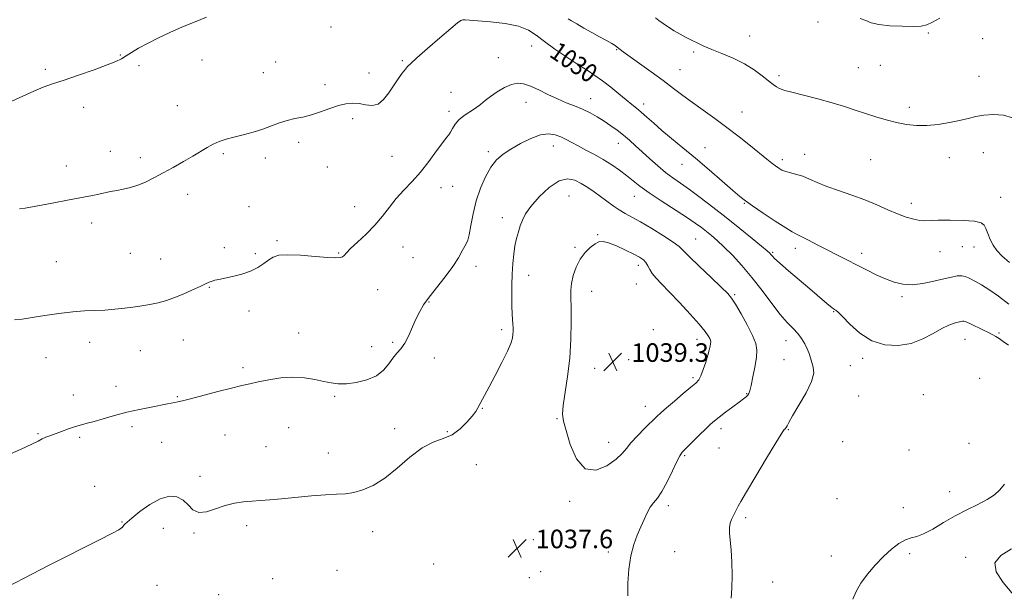
# Model space of a CAD drawing. Extents: x 2084800 to 2087700, y 362300 to 365200.
# Drawn here: x 2085052 to 2085475, y 363511 to 363759 of the extents above; entities that cross this region are included whole.
import ezdxf

# ---------------------------------------------------------------- set-up
doc = ezdxf.new("R2010")
doc.units = 0
doc.header["$MEASUREMENT"] = 0
for name, color, linetype, lineweight in [('DTM SPOT ELEVATION', 2, 'Continuous', 13), ('INDEX CONTOUR', 41, 'Continuous', 13), ('INDEX CONTOUR LABEL', 244, 'Continuous', 0), ('INTERMEDIATE CONTOUR', 44, 'Continuous', 0), ('SPOT ELEVATION', 7, 'Continuous', 0)]:
    doc.layers.add(name, color=color, linetype=linetype, lineweight=lineweight)
doc.styles.add('Style-ITALICS', font='ITALICS.shx')

# ---------------------------------------------------------------- blocks, each defined once
blk = doc.blocks.new('SPOT')
at = {"layer": 'SPOT ELEVATION'}
for p, q in [((-3.91, -3.91), (3.82, 3.81)), ((-1.65, 3.77), (1.72, -3.93))]:
    blk.add_line(p, q, dxfattribs=at)

msp = doc.modelspace()

# ---------------------------------------------------------------- linework, layer by layer
at = {"layer": 'DTM SPOT ELEVATION'}
for p in [(2085185.64, 363756.19, 1028.8), (2085395.27, 363758.37, 1024.3), (2085365.84, 363752.25, 1025.4), (2085442.85, 363753.61, 1024.1), (2085466.11, 363751.2, 1024.6), (2085272.1, 363747.96, 1030.6), (2085308.61, 363746.41, 1028.1), (2085095.04, 363744.08, 1027.9), (2085130.11, 363741.93, 1028.9), (2085216.35, 363741.67, 1029.8), (2085257.69, 363743.05, 1031.2), (2085341.74, 363745.41, 1026.2), (2085062.68, 363737.91, 1027.7), (2085103.05, 363739.53, 1028.4), (2085161.87, 363741.16, 1029.1), (2085335.9, 363737.81, 1027.1), (2085412.68, 363738.75, 1025.1), (2085422.06, 363739.7, 1024.7), (2085156.51, 363736.55, 1029.2), (2085202.09, 363736.41, 1029.3), (2085378.51, 363735.25, 1025.7), (2085464.53, 363734.95, 1025.3), (2085183.01, 363731.29, 1029.5), (2085237.36, 363728.07, 1031.3), (2085297.46, 363725.34, 1031.3), (2085079.25, 363721.55, 1028.6), (2085119.47, 363722.36, 1029.3), (2085269.54, 363723.78, 1032.7), (2085320.26, 363723.01, 1029.5), (2085434.63, 363721.56, 1025.6), (2085195.06, 363716.67, 1030.4), (2085236.5, 363719.91, 1031.6), (2085362.52, 363719.66, 1027.1), (2085171.73, 363706.56, 1030.4), (2085281.4, 363704.92, 1034.7), (2085309.37, 363706.08, 1032.7), (2085346.67, 363704.3, 1029.3), (2085090.62, 363702.65, 1029.4), (2085103.64, 363699.99, 1029.6), (2085139.32, 363701.61, 1030.2), (2085157.44, 363699.76, 1030.4), (2085211.95, 363700.52, 1030.9), (2085253.37, 363702.5, 1033.7), (2085389.53, 363701.31, 1027.3), (2085451.77, 363699.96, 1026.6), (2085466.41, 363702.04, 1026.7), (2085071.71, 363696.33, 1029.5), (2085184.12, 363695.96, 1030.5), (2085336.71, 363697.08, 1030.7), (2085379.92, 363699.02, 1027.6), (2085418.02, 363699.06, 1026.9), (2085233.04, 363687.03, 1032.8), (2085237.97, 363687.6, 1032.9), (2085124.01, 363684.15, 1030.5), (2085288.16, 363683.35, 1037.1), (2085316.17, 363683.26, 1034.8), (2085473.88, 363682.83, 1027.3), (2085150.41, 363678.81, 1031.1), (2085195.92, 363678.87, 1031.3), (2085363.54, 363680.32, 1030.1), (2085435.53, 363680.33, 1027.5), (2085259.37, 363674.11, 1035.4), (2085082.59, 363671.81, 1030.4), (2085300.38, 363666.79, 1037.9), (2085139.79, 363661.18, 1031.5), (2085162.39, 363664.18, 1031.8), (2085216.6, 363661.4, 1032.8), (2085290.72, 363661.35, 1037.8), (2085342.65, 363664.84, 1035.1), (2085457.4, 363661.66, 1028.8), (2085462.41, 363661.45, 1028.5), (2085099.24, 363658.77, 1030.9), (2085153.03, 363658.64, 1031.7), (2085188.96, 363658.94, 1031.9), (2085220.91, 363656.84, 1032.9), (2085375.84, 363659.18, 1031.8), (2085385.47, 363660.9, 1030.5), (2085414.02, 363658.7, 1029.5), (2085447.75, 363659.5, 1028.8), (2085067.38, 363655.1, 1031.1), (2085112.4, 363656.33, 1031.1), (2085248.11, 363653.17, 1034.5), (2085318, 363653.63, 1038.5), (2085270.71, 363649.21, 1036.7), (2085133.24, 363644.06, 1032.1), (2085317.15, 363645.52, 1038.9), (2085205.79, 363643.05, 1032.7), (2085297.85, 363642.37, 1038.7), (2085359.49, 363640.91, 1035.8), (2085431.51, 363640.11, 1030.3), (2085227.84, 363637.73, 1034.1), (2085150.38, 363633.91, 1032.6), (2085402.04, 363633.62, 1032.1), (2085171.71, 363624.44, 1033.3), (2085259.12, 363625.86, 1035.6), (2085324.43, 363625.92, 1039.5), (2085473.15, 363624.49, 1031.8), (2085081.84, 363620.41, 1032.6), (2085122.11, 363621.43, 1032.9), (2085212.26, 363620.34, 1033.8), (2085343.17, 363621.7, 1038.6), (2085381.48, 363621.07, 1034.7), (2085458.5, 363621.69, 1032.8), (2085103.52, 363616.82, 1032.9), (2085203.16, 363618.47, 1033.3), (2085063.04, 363613.85, 1032.7), (2085230.08, 363613.72, 1034.5), (2085313.73, 363612.92, 1039.7), (2085380.66, 363612.92, 1034.9), (2085409.22, 363610.33, 1032.7), (2085414.46, 363613.46, 1032.4), (2085147.76, 363609.44, 1033.7), (2085299.18, 363609.14, 1038.8), (2085341.46, 363605.19, 1038.3), (2085464.928, 363604.887, 1033.899), (2085074.78, 363597.65, 1033.5), (2085093.11, 363601.41, 1033.5), (2085364.66, 363598.3, 1036.1), (2085440.607, 363597.898, 1033.606), (2085119.49, 363596.95, 1033.9), (2085187.17, 363597.16, 1034.2), (2085412.82, 363597.23, 1032.9), (2085250.74, 363591.92, 1036.1), (2085321.01, 363592.8, 1038.7), (2085282.9, 363587.49, 1037.9), (2085059.59, 363581.01, 1033.9), (2085100.06, 363584.04, 1034.3), (2085140.03, 363580.51, 1034.8), (2085167.39, 363583.63, 1034.9), (2085213.04, 363583.23, 1035.1), (2085235.8, 363581.88, 1035.6), (2085353.52, 363583.21, 1035.5), (2085382.52, 363582.81, 1033.9), (2085077.47, 363579.43, 1034.2), (2085112.74, 363577.38, 1034.7), (2085305.21, 363577.39, 1038.7), (2085405.96, 363577.61, 1032.9), (2085460.359, 363576.967, 1033.606), (2085157.68, 363575.41, 1034.9), (2085184.55, 363572.71, 1035.1), (2085352.66, 363574.9, 1035.1), (2085434.42, 363573.98, 1033.2), (2085337.94, 363571.54, 1035.8), (2085248.21, 363567.75, 1037.6), (2085129.24, 363562.74, 1035.4), (2085083.96, 363558.36, 1035.1), (2085452.01, 363556.08, 1032.9), (2085288.43, 363551.94, 1037.7), (2085403.52, 363553.02, 1032.8), (2085330.87, 363550.07, 1035.6), (2085431.97, 363549.13, 1032.5), (2085095.74, 363543.07, 1035.9), (2085364.1, 363544.95, 1033.7), (2085113.43, 363540.3, 1036.9), (2085126.63, 363538.31, 1036.2), (2085149.43, 363541.5, 1036.5), (2085203.67, 363538.93, 1036.8), (2085272.71, 363535.37, 1037.6), (2085305.01, 363530.06, 1036.5), (2085333.65, 363530.29, 1034.9), (2085401.07, 363528.44, 1032.6), (2085434.8, 363529.38, 1031.7), (2085458.86, 363527.75, 1030.3), (2085188.28, 363522.23, 1037.7), (2085229.81, 363524.96, 1037.4), (2085275.93, 363521.7, 1036.4), (2085160.52, 363518.59, 1037.6), (2085271.01, 363519.09, 1037.6), (2085375.8, 363517.12, 1033.2), (2085110.8, 363515.75, 1037.9), (2085137.3, 363511.73, 1037.9)]:
    msp.add_point(p, dxfattribs=at)
at = {"layer": 'INDEX CONTOUR'}
for points in [[(2085477.469, 363636.842, 1030), (2085472.972, 363640.324, 1030), (2085468.88, 363643.189, 1030), (2085465.699, 363645.189, 1030), (2085463.331, 363646.508, 1030), (2085460.064, 363648.213, 1030), (2085458.684, 363648.7901, 1030), (2085457.157, 363649.069, 1030), (2085455.25, 363648.971, 1030), (2085452.738, 363648.508, 1030), (2085449.398, 363647.7139, 1030), (2085445.1419, 363646.681, 1030), (2085440.422, 363645.72, 1030), (2085435.826, 363645.198, 1030), (2085431.784, 363645.401, 1030), (2085428.09, 363646.278, 1030), (2085424.38, 363647.6979, 1030), (2085420.378, 363649.524, 1030), (2085416.169, 363651.591, 1030), (2085403.661, 363657.894, 1030), (2085399.467, 363660.048, 1030), (2085395.19, 363662.3011, 1030), (2085391.236, 363664.399, 1030), (2085388.1131, 363666.021, 1030), (2085386.053, 363667.029, 1030), (2085384.193, 363668.001, 1030), (2085381.392, 363669.6951, 1030), (2085376.924, 363672.593, 1030), (2085371.7189, 363676.058, 1030), (2085367.121, 363679.1771, 1030), (2085364.036, 363681.3509, 1030), (2085361.623, 363683.244, 1030), (2085358.602, 363685.838, 1030), (2085354.044, 363689.819, 1030), (2085348.421, 363694.703, 1030), (2085342.551, 363699.714, 1030), (2085337.124, 363704.219, 1030), (2085332.302, 363708.165, 1030), (2085328.118, 363711.646, 1030), (2085324.584, 363714.73, 1030), (2085321.641, 363717.384, 1030), (2085319.212, 363719.554, 1030), (2085317.163, 363721.265, 1030), (2085315.134, 363722.873, 1030), (2085312.709, 363724.816, 1030), (2085309.609, 363727.382, 1030), (2085306.098, 363730.2709, 1030), (2085302.577, 363733.031, 1030), (2085299.301, 363735.361, 1030), (2085295.926, 363737.56, 1030), (2085291.964, 363740.074, 1030), (2085287.142, 363743.202, 1030), (2085282.05, 363746.638, 1030), (2085277.495, 363749.925, 1030), (2085273.9619, 363752.689, 1030), (2085270.651, 363754.875, 1030), (2085266.442, 363756.5111, 1030), (2085260.642, 363757.641, 1030), (2085254.275, 363758.374, 1030), (2085243.385, 363759.289, 1030), (2085242.389, 363759.286, 1030), (2085241.56, 363759.022, 1030), (2085240.116, 363757.995, 1030), (2085237.2599, 363755.6009, 1030), (2085232.58, 363751.559, 1030), (2085227.199, 363746.874, 1030), (2085222.628, 363742.872, 1030), (2085219.96, 363740.504, 1030), (2085218.635, 363739.207, 1030), (2085217.678, 363738.042, 1030), (2085216.309, 363736.255, 1030), (2085214.531, 363733.826, 1030), (2085212.541, 363730.919, 1030), (2085210.4869, 363727.774, 1030), (2085208.326, 363724.9329, 1030), (2085205.966, 363723.011, 1030), (2085203.35, 363722.414, 1030), (2085200.572, 363722.698, 1030), (2085197.762, 363723.211, 1030), (2085194.991, 363723.402, 1030), (2085192.098, 363723.127, 1030), (2085188.863, 363722.345, 1030), (2085185.152, 363721.08, 1030), (2085181.174, 363719.621, 1030), (2085177.222, 363718.321, 1030), (2085173.527, 363717.426, 1030), (2085170.064, 363716.742, 1030), (2085166.75, 363715.967, 1030), (2085163.479, 363714.878, 1030), (2085160.07, 363713.567, 1030), (2085156.322, 363712.208, 1030), (2085152.14, 363710.943, 1030), (2085147.841, 363709.798, 1030), (2085143.8449, 363708.773, 1030), (2085140.466, 363707.8401, 1030), (2085137.584, 363706.883, 1030), (2085134.97, 363705.759, 1030), (2085132.388, 363704.349, 1030), (2085126.218, 363700.575, 1030), (2085122.184, 363698.232, 1030), (2085117.773, 363695.761, 1030), (2085113.414, 363693.363, 1030), (2085109.446, 363691.217, 1030), (2085105.843, 363689.412, 1030), (2085102.492, 363688.013, 1030), (2085099.3019, 363687.045, 1030), (2085096.271, 363686.378, 1030), (2085093.425, 363685.842, 1030), (2085090.765, 363685.3, 1030), (2085085.68, 363684.199, 1030), (2085082.992, 363683.663, 1030), (2085075.286, 363682.193, 1030), (2085063.29, 363679.87, 1030), (2085057.82, 363678.856, 1030), (2085054.004, 363678.226, 1030), (2085051.561, 363677.908, 1030)], [(2085479.468, 363511.62, 1030), (2085475.003, 363516.994, 1030), (2085471.939, 363521.6, 1030), (2085471.388, 363525.458, 1030), (2085474.007, 363528.638, 1030), (2085478.617, 363531.412, 1030)]]:
    msp.add_polyline3d(points, dxfattribs=at)
at = {"layer": 'INTERMEDIATE CONTOUR'}
for points in [[(2085132.073, 363760.476, 1028), (2085127.155, 363758.431, 1028), (2085121.761, 363756.219, 1028), (2085116.331, 363753.854, 1028), (2085111.187, 363751.449, 1028), (2085106.616, 363749.138, 1028), (2085102.842, 363747.042, 1028), (2085099.821, 363745.221, 1028), (2085097.446, 363743.723, 1028), (2085095.466, 363742.527, 1028), (2085093.077, 363741.35, 1028), (2085089.33, 363739.845, 1028), (2085083.662, 363737.792, 1028), (2085077.026, 363735.489, 1028), (2085070.757, 363733.361, 1028), (2085065.8309, 363731.701, 1028), (2085061.785, 363730.25, 1028), (2085057.798, 363728.618, 1028), (2085048.262, 363724.261, 1028)], [(2085477.74, 363654.775, 1028), (2085474.462, 363657.617, 1028), (2085472.254, 363659.963, 1028), (2085470.69, 363662.232, 1028), (2085469.416, 363664.715, 1028), (2085468.367, 363667.2, 1028), (2085467.552, 363669.351, 1028), (2085466.832, 363670.909, 1028), (2085465.487, 363671.931, 1028), (2085462.648, 363672.552, 1028), (2085457.8389, 363672.892, 1028), (2085452.142, 363673.017, 1028), (2085447.031, 363672.978, 1028), (2085441.267, 363672.759, 1028), (2085439.169, 363672.891, 1028), (2085436.533, 363673.384, 1028), (2085433.287, 363674.296, 1028), (2085429.528, 363675.666, 1028), (2085425.327, 363677.489, 1028), (2085420.657, 363679.594, 1028), (2085415.464, 363681.769, 1028), (2085409.8, 363683.837, 1028), (2085404.135, 363685.77, 1028), (2085399.043, 363687.577, 1028), (2085394.943, 363689.252, 1028), (2085391.635, 363690.722, 1028), (2085388.763, 363691.899, 1028), (2085386.054, 363692.738, 1028), (2085383.568, 363693.358, 1028), (2085381.447, 363693.924, 1028), (2085379.771, 363694.5781, 1028), (2085378.3661, 363695.376, 1028), (2085376.996, 363696.356, 1028), (2085375.408, 363697.591, 1028), (2085373.283, 363699.302, 1028), (2085366.209, 363705.057, 1028), (2085361.339, 363708.942, 1028), (2085356.091, 363712.978, 1028), (2085350.843, 363716.818, 1028), (2085345.821, 363720.385, 1028), (2085341.216, 363723.674, 1028), (2085337.1, 363726.726, 1028), (2085333.0761, 363729.778, 1028), (2085328.631, 363733.115, 1028), (2085323.49, 363736.871, 1028), (2085311.485, 363745.5031, 1028), (2085310.117, 363746.525, 1028), (2085308.846, 363747.562, 1028), (2085308.003, 363748.16, 1028), (2085306.54, 363749.045, 1028), (2085304.217, 363750.334, 1028), (2085301.236, 363751.957, 1028), (2085297.907, 363753.797, 1028), (2085294.553, 363755.719, 1028), (2085291.526, 363757.499, 1028), (2085289.19, 363758.898, 1028), (2085287.76, 363759.781, 1028)], [(2085479.013, 363717.099, 1026), (2085475.136, 363718.216, 1026), (2085470.8199, 363718.463, 1026), (2085466.6919, 363718.164, 1026), (2085463.1769, 363717.597, 1026), (2085459.8949, 363716.853, 1026), (2085456.2649, 363715.975, 1026), (2085451.881, 363715.037, 1026), (2085447.033, 363714.22, 1026), (2085442.187, 363713.738, 1026), (2085437.691, 363713.75, 1026), (2085433.425, 363714.221, 1026), (2085429.152, 363715.062, 1026), (2085424.7001, 363716.187, 1026), (2085420.16, 363717.511, 1026), (2085415.688, 363718.948, 1026), (2085411.3389, 363720.433, 1026), (2085406.751, 363721.971, 1026), (2085401.461, 363723.588, 1026), (2085395.275, 363725.267, 1026), (2085389.083, 363726.837, 1026), (2085384.041, 363728.085, 1026), (2085380.977, 363728.874, 1026), (2085379.386, 363729.371, 1026), (2085378.432, 363729.819, 1026), (2085377.385, 363730.448, 1026), (2085375.955, 363731.4461, 1026), (2085373.956, 363732.986, 1026), (2085371.238, 363735.1591, 1026), (2085367.778, 363737.72, 1026), (2085363.587, 363740.337, 1026), (2085358.779, 363742.73, 1026), (2085353.885, 363744.817, 1026), (2085349.539, 363746.567, 1026), (2085346.1909, 363747.981, 1026), (2085343.552, 363749.194, 1026), (2085341.146, 363750.37, 1026), (2085338.6, 363751.646, 1026), (2085335.951, 363753.04, 1026), (2085333.336, 363754.5381, 1026), (2085330.881, 363756.11, 1026), (2085328.679, 363757.647, 1026), (2085326.8119, 363759.022, 1026), (2085325.298, 363760.174, 1026)], [(2085447.748, 363759.935, 1024), (2085444.588, 363758.218, 1024), (2085442.118, 363757.138, 1024), (2085439.6699, 363756.607, 1024), (2085436.343, 363756.441, 1024), (2085431.584, 363756.491, 1024), (2085426.239, 363756.751, 1024), (2085421.505, 363757.253, 1024), (2085418.223, 363758.004, 1024), (2085415.823, 363758.925, 1024), (2085413.382, 363759.912, 1024)], [(2085477.268, 363619.215, 1032), (2085475.053, 363620.772, 1032), (2085473.2239, 363622.01, 1032), (2085471.851, 363622.9, 1032), (2085470.53, 363623.6609, 1032), (2085468.746, 363624.572, 1032), (2085466.181, 363625.811, 1032), (2085460.902, 363628.327, 1032), (2085459.402, 363629.055, 1032), (2085458.609, 363629.406, 1032), (2085458.116, 363629.5129, 1032), (2085457.56, 363629.482, 1032), (2085456.762, 363629.329, 1032), (2085455.591, 363629.046, 1032), (2085453.918, 363628.589, 1032), (2085451.642, 363627.762, 1032), (2085448.665, 363626.332, 1032), (2085444.92, 363624.211, 1032), (2085440.4651, 363621.878, 1032), (2085435.387, 363619.956, 1032), (2085429.818, 363619.002, 1032), (2085424.058, 363619.306, 1032), (2085418.449, 363621.088, 1032), (2085413.33, 363624.349, 1032), (2085409.016, 363628.194, 1032), (2085405.82, 363631.507, 1032), (2085403.918, 363633.45, 1032), (2085402.956, 363634.298, 1032), (2085402.447, 363634.607, 1032), (2085401.948, 363634.876, 1032), (2085401.195, 363635.379, 1032), (2085399.971, 363636.337, 1032), (2085398.074, 363637.944, 1032), (2085391.7431, 363643.406, 1032), (2085382.647, 363651.168, 1032), (2085378.874, 363654.436, 1032), (2085376.611, 363656.493, 1032), (2085375.523, 363657.594, 1032), (2085375.025, 363658.19, 1032), (2085374.52, 363658.747, 1032), (2085373.385, 363659.776, 1032), (2085370.99, 363661.799, 1032), (2085366.919, 363665.158, 1032), (2085361.626, 363669.4621, 1032), (2085355.783, 363674.138, 1032), (2085349.998, 363678.672, 1032), (2085344.622, 363682.777, 1032), (2085339.943, 363686.226, 1032), (2085336.129, 363688.907, 1032), (2085332.86, 363691.186, 1032), (2085329.699, 363693.546, 1032), (2085326.322, 363696.339, 1032), (2085322.874, 363699.384, 1032), (2085319.618, 363702.367, 1032), (2085316.737, 363705.042, 1032), (2085314.116, 363707.432, 1032), (2085311.56, 363709.629, 1032), (2085308.911, 363711.71, 1032), (2085306.141, 363713.704, 1032), (2085303.261, 363715.627, 1032), (2085300.274, 363717.482, 1032), (2085297.166, 363719.225, 1032), (2085293.9219, 363720.802, 1032), (2085290.518, 363722.202, 1032), (2085286.921, 363723.597, 1032), (2085283.091, 363725.203, 1032), (2085279.0509, 363727.138, 1032), (2085275.079, 363729.124, 1032), (2085271.514, 363730.7821, 1032), (2085268.572, 363731.789, 1032), (2085265.973, 363732.038, 1032), (2085263.314, 363731.476, 1032), (2085260.318, 363730.12, 1032), (2085257.222, 363728.27, 1032), (2085254.387, 363726.298, 1032), (2085252.059, 363724.499, 1032), (2085250.004, 363722.8609, 1032), (2085247.87, 363721.298, 1032), (2085245.427, 363719.725, 1032), (2085242.921, 363718.074, 1032), (2085240.72, 363716.277, 1032), (2085239.098, 363714.326, 1032), (2085237.967, 363712.442, 1032), (2085237.145, 363710.903, 1032), (2085236.415, 363709.812, 1032), (2085235.416, 363708.572, 1032), (2085233.75, 363706.4131, 1032), (2085231.146, 363702.823, 1032), (2085227.843, 363698.336, 1032), (2085224.205, 363693.745, 1032), (2085220.554, 363689.661, 1032), (2085217.044, 363685.965, 1032), (2085213.784, 363682.357, 1032), (2085210.809, 363678.5989, 1032), (2085207.858, 363674.715, 1032), (2085204.593, 363670.793, 1032), (2085200.845, 363666.962, 1032), (2085197.129, 363663.507, 1032), (2085194.126, 363660.754, 1032), (2085192.315, 363658.928, 1032), (2085191.347, 363657.852, 1032), (2085190.669, 363657.251, 1032), (2085189.707, 363656.9, 1032), (2085187.8, 363656.788, 1032), (2085184.268, 363656.956, 1032), (2085178.794, 363657.391, 1032), (2085172.517, 363657.866, 1032), (2085166.941, 363658.102, 1032), (2085163.179, 363657.87, 1032), (2085160.777, 363657.1451, 1032), (2085158.888, 363655.955, 1032), (2085156.784, 363654.367, 1032), (2085154.21, 363652.618, 1032), (2085151.027, 363650.984, 1032), (2085147.224, 363649.685, 1032), (2085143.298, 363648.718, 1032), (2085137.405, 363647.53, 1032), (2085135.713, 363647.148, 1032), (2085134.445, 363646.774, 1032), (2085133.24, 363646.3, 1032), (2085131.689, 363645.588, 1032), (2085129.368, 363644.49, 1032), (2085126.021, 363642.9409, 1032), (2085122.05, 363641.189, 1032), (2085118.023, 363639.564, 1032), (2085114.402, 363638.323, 1032), (2085111.231, 363637.439, 1032), (2085108.448, 363636.813, 1032), (2085105.938, 363636.348, 1032), (2085103.376, 363635.956, 1032), (2085100.386, 363635.552, 1032), (2085096.709, 363635.084, 1032), (2085092.557, 363634.629, 1032), (2085088.262, 363634.296, 1032), (2085084.0321, 363634.139, 1032), (2085079.579, 363633.984, 1032), (2085074.494, 363633.603, 1032), (2085068.577, 363632.848, 1032), (2085062.462, 363631.901, 1032), (2085056.996, 363631.027, 1032), (2085052.778, 363630.428, 1032), (2085049.442, 363630.063, 1032)], [(2085357.852, 363510.244, 1034), (2085358.228, 363514.555, 1034), (2085358.328, 363519.923, 1034), (2085358.188, 363525.7031, 1034), (2085357.88, 363531.012, 1034), (2085357.493, 363535.165, 1034), (2085357.187, 363538.276, 1034), (2085357.138, 363540.6569, 1034), (2085357.463, 363542.581, 1034), (2085358.046, 363544.171, 1034), (2085358.71, 363545.511, 1034), (2085360.886, 363549.777, 1034), (2085362.063, 363551.883, 1034), (2085364.498, 363556.062, 1034), (2085368.511, 363562.834, 1034), (2085373.135, 363570.577, 1034), (2085377.08, 363577.134, 1034), (2085379.385, 363580.892, 1034), (2085380.389, 363582.421, 1034), (2085380.762, 363582.834, 1034), (2085381.055, 363583.071, 1034), (2085381.358, 363583.368, 1034), (2085381.646, 363583.785, 1034), (2085381.973, 363584.473, 1034), (2085382.724, 363585.938, 1034), (2085384.363, 363588.776, 1034), (2085387.105, 363593.289, 1034), (2085390.171, 363598.5959, 1034), (2085392.534, 363603.52, 1034), (2085393.443, 363607.163, 1034), (2085393.258, 363609.746, 1034), (2085392.021, 363613.661, 1034), (2085391.435, 363615.574, 1034), (2085390.686, 363617.5921, 1034), (2085389.632, 363619.765, 1034), (2085388.253, 363622.015, 1034), (2085386.562, 363624.229, 1034), (2085384.543, 363626.404, 1034), (2085382.086, 363628.965, 1034), (2085379.056, 363632.443, 1034), (2085375.3811, 363637.1691, 1034), (2085371.239, 363642.676, 1034), (2085366.87, 363648.291, 1034), (2085362.517, 363653.437, 1034), (2085358.421, 363657.894, 1034), (2085354.824, 363661.532, 1034), (2085351.889, 363664.292, 1034), (2085349.462, 363666.3969, 1034), (2085347.31, 363668.139, 1034), (2085345.146, 363669.817, 1034), (2085342.458, 363671.76, 1034), (2085338.681, 363674.3, 1034), (2085327.792, 363681.308, 1034), (2085322.576, 363684.7801, 1034), (2085318.665, 363687.616, 1034), (2085315.676, 363689.981, 1034), (2085312.933, 363692.189, 1034), (2085309.887, 363694.485, 1034), (2085306.501, 363696.831, 1034), (2085302.864, 363699.123, 1034), (2085299.095, 363701.267, 1034), (2085295.42, 363703.223, 1034), (2085292.095, 363704.965, 1034), (2085289.291, 363706.477, 1034), (2085286.853, 363707.776, 1034), (2085284.544, 363708.891, 1034), (2085282.123, 363709.788, 1034), (2085279.333, 363710.185, 1034), (2085275.914, 363709.739, 1034), (2085271.747, 363708.244, 1034), (2085267.287, 363706.051, 1034), (2085263.132, 363703.652, 1034), (2085259.732, 363701.378, 1034), (2085256.944, 363698.9201, 1034), (2085254.48, 363695.808, 1034), (2085252.125, 363691.705, 1034), (2085249.963, 363686.783, 1034), (2085248.152, 363681.346, 1034), (2085246.805, 363675.763, 1034), (2085245.843, 363670.666, 1034), (2085245.138, 363666.752, 1034), (2085244.561, 363664.449, 1034), (2085243.968, 363663.105, 1034), (2085243.21, 363661.794, 1034), (2085242.126, 363659.7499, 1034), (2085240.49, 363656.84, 1034), (2085238.064, 363653.0841, 1034), (2085234.764, 363648.611, 1034), (2085227.886, 363639.782, 1034), (2085225.529, 363636.501, 1034), (2085223.83, 363633.693, 1034), (2085222.367, 363630.715, 1034), (2085220.801, 363627.137, 1034), (2085219.122, 363623.376, 1034), (2085217.405, 363620.06, 1034), (2085215.708, 363617.616, 1034), (2085214.019, 363615.664, 1034), (2085212.312, 363613.623, 1034), (2085210.5, 363611.087, 1034), (2085208.254, 363608.362, 1034), (2085205.185, 363605.931, 1034), (2085201.095, 363604.1801, 1034), (2085196.541, 363603.103, 1034), (2085192.272, 363602.595, 1034), (2085188.81, 363602.5579, 1034), (2085185.779, 363602.9059, 1034), (2085182.58, 363603.562, 1034), (2085178.734, 363604.401, 1034), (2085174.255, 363605.133, 1034), (2085169.28, 363605.4249, 1034), (2085164.005, 363605.056, 1034), (2085158.866, 363604.251, 1034), (2085154.357, 363603.348, 1034), (2085150.7249, 363602.584, 1034), (2085147.22, 363601.796, 1034), (2085142.841, 363600.718, 1034), (2085136.987, 363599.197, 1034), (2085125.231, 363596.091, 1034), (2085121.75, 363595.203, 1034), (2085119.7731, 363594.738, 1034), (2085118.498, 363594.477, 1034), (2085115.315, 363593.864, 1034), (2085108.266, 363592.538, 1034), (2085103.1809, 363591.513, 1034), (2085097.731, 363590.275, 1034), (2085092.428, 363588.88, 1034), (2085087.628, 363587.5, 1034), (2085083.6519, 363586.338, 1034), (2085080.664, 363585.519, 1034), (2085078.219, 363584.865, 1034), (2085075.716, 363584.123, 1034), (2085072.737, 363583.117, 1034), (2085069.587, 363581.986, 1034), (2085064.588, 363580.156, 1034), (2085062.905, 363579.501, 1034), (2085061.386, 363578.812, 1034), (2085059.623, 363577.899, 1034), (2085056.868, 363576.512, 1034), (2085052.284, 363574.382, 1034), (2085045.464, 363571.419, 1034)], [(2085313.409, 363511.219, 1036), (2085313.433, 363516.657, 1036), (2085313.842, 363522.688, 1036), (2085314.687, 363528.459, 1036), (2085315.969, 363533.307, 1036), (2085317.499, 363537.344, 1036), (2085319.042, 363540.877, 1036), (2085320.422, 363544.134, 1036), (2085321.705, 363547.032, 1036), (2085323.0131, 363549.413, 1036), (2085324.465, 363551.276, 1036), (2085326.142, 363553.251, 1036), (2085328.118, 363556.125, 1036), (2085330.389, 363560.354, 1036), (2085332.648, 363565.067, 1036), (2085334.51, 363569.063, 1036), (2085335.764, 363571.51, 1036), (2085336.8881, 363573.071, 1036), (2085338.535, 363574.779, 1036), (2085344.185, 363580.415, 1036), (2085346.983, 363583.162, 1036), (2085349.037, 363585.098, 1036), (2085350.757, 363586.5759, 1036), (2085352.785, 363588.172, 1036), (2085355.545, 363590.283, 1036), (2085358.611, 363592.602, 1036), (2085361.342, 363594.645, 1036), (2085363.247, 363596.052, 1036), (2085364.422, 363596.956, 1036), (2085365.114, 363597.614, 1036), (2085365.558, 363598.329, 1036), (2085365.954, 363599.574, 1036), (2085366.493, 363601.867, 1036), (2085367.288, 363605.488, 1036), (2085368.146, 363609.773, 1036), (2085368.793, 363613.82, 1036), (2085368.973, 363617.017, 1036), (2085368.478, 363619.918, 1036), (2085367.113, 363623.365, 1036), (2085364.829, 363627.881, 1036), (2085362.163, 363632.71, 1036), (2085359.794, 363636.7729, 1036), (2085358.123, 363639.383, 1036), (2085356.4171, 363641.407, 1036), (2085353.661, 363644.105, 1036), (2085349.246, 363648.3109, 1036), (2085344.1831, 363653.158, 1036), (2085339.888, 363657.356, 1036), (2085337.3031, 363660.001, 1036), (2085335.476, 363661.731, 1036), (2085332.979, 363663.568, 1036), (2085328.8169, 363666.248, 1036), (2085323.726, 363669.365, 1036), (2085318.873, 363672.226, 1036), (2085315.142, 363674.326, 1036), (2085312.282, 363675.9111, 1036), (2085309.758, 363677.416, 1036), (2085307.138, 363679.178, 1036), (2085304.399, 363681.151, 1036), (2085301.624, 363683.191, 1036), (2085298.876, 363685.172, 1036), (2085296.148, 363687.045, 1036), (2085293.411, 363688.779, 1036), (2085290.603, 363690.235, 1036), (2085287.508, 363690.835, 1036), (2085283.873, 363689.891, 1036), (2085279.614, 363687.015, 1036), (2085275.316, 363683.001, 1036), (2085271.732, 363678.94, 1036), (2085269.407, 363675.674, 1036), (2085268.05, 363673.037, 1036), (2085267.161, 363670.611, 1036), (2085266.3351, 363668.037, 1036), (2085265.545, 363665.184, 1036), (2085264.857, 363661.977, 1036), (2085264.323, 363658.354, 1036), (2085263.935, 363654.299, 1036), (2085263.669, 363649.808, 1036), (2085263.508, 363644.961, 1036), (2085263.449, 363640.181, 1036), (2085263.496, 363635.977, 1036), (2085263.639, 363632.726, 1036), (2085263.824, 363630.276, 1036), (2085263.989, 363628.347, 1036), (2085264.077, 363626.687, 1036), (2085264.076, 363625.172, 1036), (2085263.981, 363623.71, 1036), (2085263.732, 363622.126, 1036), (2085263.049, 363619.927, 1036), (2085261.5941, 363616.538, 1036), (2085259.199, 363611.669, 1036), (2085256.356, 363606.18, 1036), (2085253.728, 363601.217, 1036), (2085248.898, 363592.214, 1036), (2085247.942, 363590.678, 1036), (2085246.456, 363588.6641, 1036), (2085244.192, 363585.981, 1036), (2085241.237, 363583.094, 1036), (2085237.764, 363580.631, 1036), (2085233.904, 363578.954, 1036), (2085229.627, 363577.367, 1036), (2085224.861, 363574.91, 1036), (2085219.604, 363570.963, 1036), (2085214.13, 363566.274, 1036), (2085208.782, 363561.932, 1036), (2085203.847, 363558.798, 1036), (2085199.393, 363556.8209, 1036), (2085195.435, 363555.72, 1036), (2085191.862, 363555.209, 1036), (2085188.071, 363554.985, 1036), (2085183.335, 363554.736, 1036), (2085177.228, 363554.237, 1036), (2085164.29, 363552.986, 1036), (2085159.327, 363552.562, 1036), (2085155.327, 363552.273, 1036), (2085151.71, 363552.031, 1036), (2085147.994, 363551.728, 1036), (2085144.1, 363551.18, 1036), (2085140.05, 363550.189, 1036), (2085135.922, 363548.722, 1036), (2085132.0231, 363547.422, 1036), (2085128.716, 363547.098, 1036), (2085126.219, 363548.28, 1036), (2085124.158, 363550.37, 1036), (2085122.016, 363552.49, 1036), (2085119.357, 363553.866, 1036), (2085116.081, 363554.143, 1036), (2085112.169, 363553.072, 1036), (2085107.735, 363550.605, 1036), (2085103.408, 363547.5021, 1036), (2085099.946, 363544.724, 1036), (2085097.894, 363543.001, 1036), (2085096.935, 363542.13, 1036), (2085096.537, 363541.674, 1036), (2085096.242, 363541.2699, 1036), (2085095.877, 363540.834, 1036), (2085095.346, 363540.356, 1036), (2085094.325, 363539.701, 1036), (2085091.5921, 363538.243, 1036), (2085085.703, 363535.234, 1036), (2085064.275, 363524.373, 1036), (2085053.559, 363518.877, 1036), (2085045.868, 363514.83, 1036)], [(2085344.929, 363605.9871, 1038), (2085345.932, 363608.662, 1038), (2085346.9671, 363611.826, 1038), (2085347.8639, 363614.81, 1038), (2085348.491, 363617.086, 1038), (2085348.87, 363618.69, 1038), (2085349.065, 363619.799, 1038), (2085349.119, 363620.595, 1038), (2085349.01, 363621.286, 1038), (2085348.695, 363622.0841, 1038), (2085348.064, 363623.237, 1038), (2085346.72, 363625.129, 1038), (2085344.196, 363628.175, 1038), (2085340.261, 363632.56, 1038), (2085335.634, 363637.532, 1038), (2085331.271, 363642.106, 1038), (2085327.929, 363645.534, 1038), (2085325.573, 363648.0111, 1038), (2085323.971, 363649.974, 1038), (2085322.885, 363651.77, 1038), (2085322.061, 363653.407, 1038), (2085321.24, 363654.807, 1038), (2085320.155, 363655.953, 1038), (2085318.508, 363657.059, 1038), (2085315.992, 363658.402, 1038), (2085312.488, 363660.134, 1038), (2085308.616, 363661.918, 1038), (2085305.181, 363663.293, 1038), (2085302.757, 363663.889, 1038), (2085300.995, 363663.692, 1038), (2085299.313, 363662.78, 1038), (2085297.278, 363661.216, 1038), (2085295.051, 363659.014, 1038), (2085292.939, 363656.172, 1038), (2085291.204, 363652.763, 1038), (2085289.9251, 363649.16, 1038), (2085289.135, 363645.805, 1038), (2085288.8301, 363642.913, 1038), (2085288.848, 363639.773, 1038), (2085288.989, 363635.442, 1038), (2085289.0631, 363629.265, 1038), (2085288.918, 363621.7361, 1038), (2085288.412, 363613.636, 1038), (2085287.49, 363605.728, 1038), (2085285.6151, 363593.188, 1038), (2085285.346, 363589.507, 1038), (2085285.731, 363586.437, 1038), (2085286.821, 363582.3971, 1038), (2085288.676, 363576.445, 1038), (2085291.396, 363570.209, 1038), (2085295.091, 363565.958, 1038), (2085299.698, 363565.306, 1038), (2085304.456, 363567.235, 1038), (2085308.432, 363570.073, 1038), (2085311.005, 363572.509, 1038), (2085312.801, 363574.692, 1038), (2085314.7571, 363577.133, 1038), (2085317.538, 363580.164, 1038), (2085320.72, 363583.387, 1038), (2085325.734, 363588.308, 1038), (2085327.631, 363590.087, 1038), (2085330.056, 363592.219, 1038), (2085333.493, 363595.13, 1038), (2085337.317, 363598.318, 1038), (2085340.626, 363601.049, 1038), (2085342.757, 363602.842, 1038), (2085344.012, 363604.227, 1038), (2085344.929, 363605.9871, 1038)], [(2085410.336, 363509.805, 1032), (2085411.664, 363513.1, 1032), (2085413.786, 363516.629, 1032), (2085416.62, 363520.502, 1032), (2085419.93, 363524.463, 1032), (2085423.437, 363528.172, 1032), (2085426.885, 363531.323, 1032), (2085430.102, 363533.763, 1032), (2085432.936, 363535.378, 1032), (2085435.35, 363536.193, 1032), (2085437.774, 363536.787, 1032), (2085440.755, 363537.88, 1032), (2085444.685, 363539.979, 1032), (2085449.3501, 363542.752, 1032), (2085454.382, 363545.656, 1032), (2085459.419, 363548.258, 1032), (2085464.115, 363550.561, 1032), (2085468.129, 363552.678, 1032), (2085471.229, 363554.731, 1032), (2085473.616, 363556.883, 1032), (2085475.602, 363559.303, 1032)]]:
    msp.add_polyline3d(points, dxfattribs=at)

# ---------------------------------------------------------------- block references
at = {"layer": 'SPOT ELEVATION'}
for p in [(2085306.956, 363611.993, 1039.281), (2085265.785, 363531.731, 1037.569)]:
    msp.add_blockref('SPOT', p, dxfattribs=at)

# ---------------------------------------------------------------- texts
at = {"layer": 'INDEX CONTOUR LABEL', "style": 'Style-ITALICS', "width": 0.875}
msp.add_text('1030', height=8, rotation=325.399998, dxfattribs=at).set_placement((2085279.21, 363743.756, 1030))
at = {"layer": 'SPOT ELEVATION', "style": 'Style-ITALICS'}
for s, p in [('1039.3', (2085314.956, 363611.993, 1039.281)), ('1037.6', (2085273.785, 363531.731, 1037.569))]:
    msp.add_text(s, height=8, dxfattribs=at).set_placement(p)

doc.saveas('drawing.dxf')
